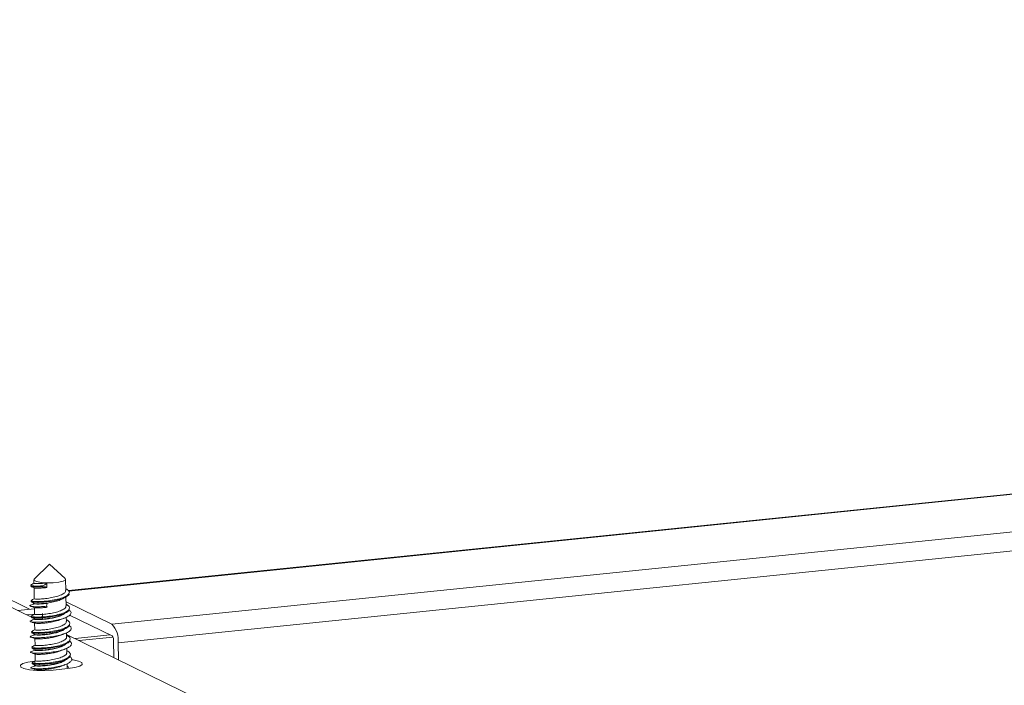
# Model space of a CAD drawing. Units: millimetres. Extents: x 5 to 292, y 5 to 205.
# Drawn here: x 210 to 217, y 98 to 103 of the extents above; entities that cross this region are included whole.
import ezdxf

# ---------------------------------------------------------------- set-up
doc = ezdxf.new("R2010")
doc.units = ezdxf.units.MM

msp = doc.modelspace()

# ---------------------------------------------------------------- linework, layer by layer
at = {"color": 7, "linetype": 'Continuous', "lineweight": 18}
for p, q in [((248.3949, 102.5131), (210.7301, 98.6499)), ((210.7331, 98.6474), (248.4052, 102.5115)), ((211.0242, 98.422), (248.8862, 102.3126)), ((211.0671, 98.2972), (248.9322, 102.1916)), ((210.5032, 98.459), (207.3864, 99.9849)), ((210.4676, 98.5239), (207.8915, 99.7846)), ((210.6025, 98.8297), (210.4994, 98.7279)), ((210.709, 98.7313), (210.6025, 98.8297)), ((210.497, 98.723), (210.4974, 98.7)), ((210.5852, 98.6709), (210.5846, 98.7024)), ((210.7129, 98.651), (210.7116, 98.7265)), ((210.498, 98.6682), (210.4992, 98.5951)), ((210.5494, 98.6766), (210.5493, 98.6818)), ((210.7136, 98.6631), (210.7127, 98.6636)), ((210.4997, 98.5633), (210.4998, 98.5616)), ((210.587, 98.5639), (210.5813, 98.5442)), ((210.7147, 98.5461), (210.7136, 98.6072)), ((210.7142, 98.5735), (211.0242, 98.422)), ((210.5004, 98.5273), (210.3874, 98.5157)), ((210.4681, 98.5473), (210.4729, 98.5514)), ((210.5002, 98.5351), (210.501, 98.4902)), ((210.5547, 98.4594), (210.5541, 98.4963)), ((210.5813, 98.5442), (210.5874, 98.5379)), ((210.7154, 98.5582), (210.7145, 98.5587)), ((210.501, 98.4909), (210.4489, 98.4855)), ((210.4698, 98.4426), (210.4742, 98.4459)), ((210.5015, 98.4585), (210.5016, 98.4567)), ((210.502, 98.4302), (210.5028, 98.3853)), ((210.7165, 98.4412), (210.716, 98.47)), ((210.7172, 98.4534), (210.7163, 98.4538)), ((210.738, 98.4841), (211.0255, 98.3435)), ((210.7183, 98.3363), (210.7178, 98.3652)), ((210.5033, 98.3536), (210.5034, 98.3518)), ((210.5038, 98.3253), (210.5046, 98.2804)), ((213.6042, 96.9408), (210.718, 98.3538)), ((210.7189, 98.3485), (210.718, 98.349)), ((211.0123, 98.35), (210.7756, 98.3256)), ((210.8024, 98.3125), (211.0314, 98.336)), ((211.0362, 98.3123), (211.0382, 98.1971)), ((211.0691, 98.1819), (211.0671, 98.2972)), ((210.5051, 98.2487), (210.5052, 98.247)), ((210.72, 98.2315), (210.7195, 98.2603)), ((210.7207, 98.2437), (210.7198, 98.2441)), ((210.5028, 98.1732), (210.5034, 98.1411)), ((210.5056, 98.2204), (210.5064, 98.1756)), ((210.5038, 98.1169), (210.5039, 98.1106)), ((210.5069, 98.1439), (210.5069, 98.1421)), ((210.5074, 98.1156), (210.5075, 98.1103)), ((210.7255, 98.1227), (210.6264, 98.1125)), ((210.7218, 98.1266), (210.7213, 98.1555)), ((210.7225, 98.1388), (210.7216, 98.1393)), ((210.7224, 98.1388), (210.7331, 98.1303))]:
    msp.add_line(p, q, dxfattribs=at)
at = {"color": 7, "linetype": 'Continuous', "lineweight": 18, "flags": 128}
for points in [[(210.4994, 98.7279), (210.4988, 98.7273), (210.4993, 98.7185), (210.5158, 98.7107), (210.5458, 98.705), (210.5846, 98.7024)], [(210.5846, 98.7024), (210.6265, 98.7031), (210.665, 98.7072), (210.6942, 98.7139), (210.7098, 98.7223), (210.7093, 98.731), (210.709, 98.7313)], [(210.6264, 98.1125), (210.5719, 98.1091), (210.5164, 98.1098), (210.4668, 98.1145), (210.429, 98.1225), (210.4076, 98.1331), (210.4051, 98.1448), (210.4218, 98.1563), (210.4558, 98.1661), (210.5028, 98.1732)], [(210.7531, 98.1826), (210.7614, 98.1815), (210.7992, 98.1734), (210.8207, 98.1629), (210.8232, 98.1512), (210.8065, 98.1397), (210.7726, 98.1298), (210.7255, 98.1227)]]:
    msp.add_lwpolyline(points, dxfattribs=at)
at = {"color": 7, "linetype": 'Continuous', "lineweight": 18}
for centre, radius, start, end in [((210.9077, 98.3121), 0.1602, 354.66479, 43.32445), ((210.9964, 98.316), 0.04, 354.66775, 43.31904)]:
    msp.add_arc(centre, radius, start, end, dxfattribs=at)
for points, knots in [([(210.4974, 98.7003), (210.4938, 98.6982), (210.4864, 98.6941), (210.4793, 98.69), (210.4757, 98.688)], [0, 0, 0, 0, 0.489697, 1, 1, 1, 1]), ([(210.5846, 98.7024), (210.5711, 98.7008), (210.5441, 98.6978), (210.5143, 98.6974), (210.4981, 98.6984), (210.4991, 98.6996), (210.4995, 98.7)], [0, 0, 0, 0, 0.284491, 0.567332, 0.852733, 1, 1, 1, 1]), ([(210.5493, 98.6818), (210.5521, 98.6822), (210.5576, 98.6829), (210.5663, 98.6861), (210.5744, 98.6907), (210.5808, 98.6964), (210.5835, 98.7005), (210.5846, 98.7024)], [0, 0, 0, 0, 0.193334, 0.386196, 0.591578, 0.818977, 1, 1, 1, 1]), ([(210.5493, 98.6818), (210.5392, 98.6814), (210.519, 98.6804), (210.4924, 98.6815), (210.4735, 98.684), (210.4757, 98.6867), (210.4767, 98.688)], [0, 0, 0, 0, 0.2116267, 0.4204851, 0.7314305, 1, 1, 1, 1]), ([(210.5494, 98.6766), (210.5393, 98.6761), (210.5191, 98.6752), (210.4927, 98.6762), (210.4753, 98.6783), (210.4766, 98.6805), (210.477, 98.6812)], [0, 0, 0, 0, 0.2384698, 0.4738201, 0.8242063, 1, 1, 1, 1]), ([(210.4762, 98.6796), (210.4798, 98.6777), (210.4872, 98.6739), (210.4948, 98.6699), (210.4985, 98.6679)], [0, 0, 0, 0, 0.501333, 1, 1, 1, 1]), ([(210.7135, 98.6631), (210.7215, 98.6579), (210.7376, 98.6474), (210.7373, 98.6298), (210.7183, 98.6129), (210.6818, 98.5978), (210.6339, 98.5863), (210.5879, 98.5796), (210.5499, 98.5766), (210.521, 98.5756), (210.4941, 98.5765), (210.4753, 98.5791), (210.4775, 98.5818), (210.4785, 98.5831)], [0, 0, 0, 0, 0.1006488, 0.2017623, 0.3028758, 0.404694, 0.5056132, 0.6071116, 0.6725529, 0.7418494, 0.8102395, 0.9120577, 1, 1, 1, 1]), ([(210.734, 98.6329), (210.7345, 98.6302), (210.7362, 98.6217), (210.7176, 98.6076), (210.6821, 98.5926), (210.6339, 98.5811), (210.588, 98.5744), (210.55, 98.5714), (210.521, 98.5703), (210.4944, 98.5713), (210.4771, 98.5734), (210.4784, 98.5756), (210.4788, 98.5763)], [0, 0, 0, 0, 0.059887, 0.184729, 0.31044, 0.435042, 0.560358, 0.641157, 0.726715, 0.811154, 0.936865, 1, 1, 1, 1]), ([(210.5852, 98.6709), (210.5716, 98.6694), (210.5445, 98.6663), (210.5151, 98.6659), (210.4997, 98.6667), (210.5, 98.6677), (210.5001, 98.6678)], [0, 0, 0, 0, 0.311673, 0.621538, 0.934208, 1, 1, 1, 1]), ([(210.7109, 98.6509), (210.7113, 98.6485), (210.7127, 98.6409), (210.6975, 98.6284), (210.6683, 98.6148), (210.6287, 98.6042), (210.586, 98.5969), (210.546, 98.593), (210.516, 98.5924), (210.4999, 98.5935), (210.5009, 98.5947), (210.5013, 98.5951)], [0, 0, 0, 0, 0.059799, 0.184533, 0.31015, 0.434641, 0.559857, 0.685074, 0.809564, 0.935182, 1, 1, 1, 1]), ([(210.5852, 98.6709), (210.5835, 98.6718), (210.5803, 98.6736), (210.572, 98.6755), (210.5628, 98.6766), (210.555, 98.6768), (210.5509, 98.6767), (210.5494, 98.6766)], [0, 0, 0, 0, 0.237363, 0.475594, 0.691754, 0.888054, 1, 1, 1, 1]), ([(210.4998, 98.5619), (210.4953, 98.5602), (210.4859, 98.5565), (210.4774, 98.5531), (210.4728, 98.5514)], [0, 0, 0, 0, 0.4698341, 1, 1, 1, 1]), ([(210.4992, 98.5954), (210.4956, 98.5933), (210.4882, 98.5892), (210.4811, 98.5852), (210.4775, 98.5831)], [0, 0, 0, 0, 0.489697, 1, 1, 1, 1]), ([(210.4777, 98.5748), (210.4814, 98.5729), (210.4888, 98.569), (210.4965, 98.5651), (210.5003, 98.5631)], [0, 0, 0, 0, 0.501028, 1, 1, 1, 1]), ([(210.587, 98.5639), (210.5756, 98.5626), (210.5528, 98.5599), (210.5248, 98.5589), (210.5067, 98.5594), (210.4986, 98.5607), (210.5003, 98.5614), (210.5005, 98.5615)], [0, 0, 0, 0, 0.242432, 0.484286, 0.727289, 0.968696, 1, 1, 1, 1]), ([(210.6929, 98.5957), (210.6849, 98.5916), (210.6679, 98.5829), (210.629, 98.5728), (210.5866, 98.5654), (210.5464, 98.5615), (210.5169, 98.561), (210.5014, 98.5619), (210.5018, 98.5628), (210.5019, 98.563)], [0, 0, 0, 0, 0.1452504, 0.3079223, 0.4715426, 0.635163, 0.7978349, 0.9619789, 1, 1, 1, 1]), ([(210.6926, 98.5951), (210.6961, 98.597), (210.7031, 98.601), (210.7102, 98.605), (210.7138, 98.607)], [0, 0, 0, 0, 0.499404, 1, 1, 1, 1]), ([(210.4724, 98.5449), (210.4771, 98.5433), (210.4863, 98.54), (210.4964, 98.5364), (210.5015, 98.5346)], [0, 0, 0, 0, 0.504119, 1, 1, 1, 1]), ([(210.5813, 98.5442), (210.5664, 98.543), (210.5367, 98.5406), (210.5012, 98.541), (210.4791, 98.5427), (210.4752, 98.5446), (210.474, 98.5451)], [0, 0, 0, 0, 0.292981, 0.585276, 0.878933, 1, 1, 1, 1]), ([(210.7342, 98.5181), (210.738, 98.5154), (210.7483, 98.508), (210.749, 98.4948), (210.7368, 98.4795), (210.71, 98.4656), (210.6723, 98.4536), (210.6276, 98.4445), (210.5809, 98.4386), (210.5371, 98.4358), (210.5018, 98.4361), (210.4799, 98.438), (210.4761, 98.4399), (210.4749, 98.4405)], [0, 0, 0, 0, 0.0577, 0.15685, 0.256846, 0.356142, 0.455947, 0.555441, 0.655002, 0.754742, 0.854089, 0.954037, 1, 1, 1, 1]), ([(210.7153, 98.5582), (210.7233, 98.553), (210.7394, 98.5425), (210.7391, 98.5249), (210.7201, 98.508), (210.6836, 98.4929), (210.6357, 98.4814), (210.5897, 98.4747), (210.5517, 98.4717), (210.5228, 98.4707), (210.4959, 98.4716), (210.4771, 98.4742), (210.4793, 98.4769), (210.4803, 98.4782)], [0, 0, 0, 0, 0.100649, 0.201762, 0.302876, 0.404694, 0.505613, 0.607112, 0.672553, 0.741849, 0.810239, 0.912058, 1, 1, 1, 1]), ([(210.7357, 98.5281), (210.7363, 98.5253), (210.738, 98.5168), (210.7194, 98.5027), (210.6839, 98.4877), (210.6357, 98.4762), (210.5898, 98.4695), (210.5518, 98.4665), (210.5228, 98.4654), (210.4962, 98.4664), (210.4789, 98.4685), (210.4802, 98.4707), (210.4806, 98.4714)], [0, 0, 0, 0, 0.059951, 0.184782, 0.310483, 0.435074, 0.560381, 0.641172, 0.726723, 0.811155, 0.936856, 1, 1, 1, 1]), ([(210.7126, 98.546), (210.7131, 98.5436), (210.7145, 98.536), (210.6993, 98.5235), (210.6701, 98.5099), (210.6305, 98.4993), (210.5877, 98.492), (210.5478, 98.4881), (210.5178, 98.4875), (210.5016, 98.4886), (210.5027, 98.4898), (210.503, 98.4902)], [0, 0, 0, 0, 0.0597985, 0.1845327, 0.31015, 0.4346406, 0.5598572, 0.6850737, 0.8095644, 0.9351817, 1, 1, 1, 1]), ([(210.5874, 98.5379), (210.576, 98.5365), (210.5532, 98.5339), (210.5257, 98.5329), (210.5076, 98.5332), (210.5043, 98.5342), (210.503, 98.5346)], [0, 0, 0, 0, 0.272368, 0.544086, 0.817095, 1, 1, 1, 1]), ([(210.6947, 98.4904), (210.6983, 98.4924), (210.7054, 98.4964), (210.7128, 98.5006), (210.7165, 98.5026)], [0, 0, 0, 0, 0.499186, 1, 1, 1, 1]), ([(210.5016, 98.4571), (210.4968, 98.4552), (210.487, 98.4513), (210.4779, 98.4478), (210.4731, 98.446)], [0, 0, 0, 0, 0.480947, 1, 1, 1, 1]), ([(210.4732, 98.4403), (210.4781, 98.4387), (210.4877, 98.4353), (210.498, 98.4316), (210.5031, 98.4298)], [0, 0, 0, 0, 0.502833, 1, 1, 1, 1]), ([(210.501, 98.4905), (210.4974, 98.4885), (210.49, 98.4843), (210.4829, 98.4803), (210.4792, 98.4782)], [0, 0, 0, 0, 0.489697, 1, 1, 1, 1]), ([(210.4798, 98.4698), (210.4835, 98.4679), (210.4909, 98.464), (210.4985, 98.4601), (210.5023, 98.4581)], [0, 0, 0, 0, 0.500922, 1, 1, 1, 1]), ([(210.717, 98.4534), (210.7251, 98.4481), (210.7411, 98.4376), (210.7409, 98.4201), (210.7219, 98.4031), (210.6854, 98.388), (210.6375, 98.3765), (210.5915, 98.3698), (210.5535, 98.3668), (210.5246, 98.3658), (210.4977, 98.3667), (210.4789, 98.3693), (210.4811, 98.3721), (210.4821, 98.3733)], [0, 0, 0, 0, 0.100649, 0.201762, 0.302876, 0.404694, 0.505613, 0.607112, 0.672553, 0.741849, 0.810239, 0.912058, 1, 1, 1, 1]), ([(210.705, 98.4952), (210.699, 98.4911), (210.6868, 98.483), (210.6573, 98.4726), (210.6231, 98.4643), (210.5871, 98.4585), (210.5535, 98.4551), (210.5258, 98.454), (210.5076, 98.4546), (210.4998, 98.4562), (210.503, 98.4572), (210.5042, 98.4575)], [0, 0, 0, 0, 0.116195, 0.232998, 0.34943, 0.465942, 0.582666, 0.698922, 0.815896, 0.93196, 1, 1, 1, 1]), ([(210.6952, 98.491), (210.687, 98.4868), (210.6699, 98.478), (210.6308, 98.4679), (210.5883, 98.4605), (210.5482, 98.4566), (210.5187, 98.4561), (210.5034, 98.4569), (210.5037, 98.4579), (210.5037, 98.458)], [0, 0, 0, 0, 0.148855, 0.312342, 0.476783, 0.641223, 0.804711, 0.969677, 1, 1, 1, 1]), ([(210.7144, 98.4412), (210.7149, 98.4387), (210.7163, 98.4312), (210.701, 98.4186), (210.6719, 98.4051), (210.6323, 98.3945), (210.5895, 98.3871), (210.5496, 98.3832), (210.5196, 98.3826), (210.5034, 98.3837), (210.5045, 98.3849), (210.5048, 98.3853)], [0, 0, 0, 0, 0.059799, 0.184533, 0.31015, 0.434641, 0.559857, 0.685074, 0.809564, 0.935182, 1, 1, 1, 1]), ([(210.6773, 98.4543), (210.6707, 98.4517), (210.6551, 98.4456), (210.6233, 98.4383), (210.5876, 98.4324), (210.5539, 98.429), (210.5266, 98.428), (210.5089, 98.4284), (210.5058, 98.4294), (210.5045, 98.4298)], [0, 0, 0, 0, 0.111998, 0.268393, 0.424894, 0.581682, 0.73784, 0.894962, 1, 1, 1, 1]), ([(210.6768, 98.4536), (210.6812, 98.4554), (210.6901, 98.4589), (210.6997, 98.4626), (210.7045, 98.4645)], [0, 0, 0, 0, 0.498028, 1, 1, 1, 1]), ([(210.7329, 98.4159), (210.7382, 98.4121), (210.7499, 98.4036), (210.7507, 98.3893), (210.7378, 98.3741), (210.7106, 98.3602), (210.6726, 98.3483), (210.6277, 98.3393), (210.581, 98.3335), (210.5375, 98.3309), (210.5019, 98.3313), (210.4785, 98.3337), (210.4684, 98.3377), (210.4742, 98.3403), (210.4769, 98.3415)], [0, 0, 0, 0, 0.0682262, 0.1533839, 0.2391763, 0.3244754, 0.4100849, 0.4955711, 0.5809716, 0.6666657, 0.7518985, 0.8377537, 0.9228649, 1, 1, 1, 1]), ([(210.5028, 98.3856), (210.4992, 98.3836), (210.4918, 98.3794), (210.4847, 98.3754), (210.481, 98.3734)], [0, 0, 0, 0, 0.489697, 1, 1, 1, 1]), ([(210.7375, 98.4232), (210.7381, 98.4204), (210.7398, 98.4119), (210.7212, 98.3979), (210.6857, 98.3828), (210.6375, 98.3713), (210.5916, 98.3646), (210.5536, 98.3616), (210.5246, 98.3606), (210.498, 98.3615), (210.4807, 98.3637), (210.482, 98.3658), (210.4824, 98.3666)], [0, 0, 0, 0, 0.059907, 0.184753, 0.310469, 0.435075, 0.560397, 0.641198, 0.726759, 0.811201, 0.936917, 1, 1, 1, 1]), ([(210.4816, 98.3649), (210.4853, 98.363), (210.4926, 98.3592), (210.5002, 98.3552), (210.5039, 98.3533)], [0, 0, 0, 0, 0.501363, 1, 1, 1, 1]), ([(210.7063, 98.3899), (210.7001, 98.3858), (210.6877, 98.3777), (210.6578, 98.3674), (210.6235, 98.3591), (210.5876, 98.3534), (210.5542, 98.3501), (210.5266, 98.3491), (210.5094, 98.3497), (210.5019, 98.3511), (210.5036, 98.3517), (210.5037, 98.3517)], [0, 0, 0, 0, 0.123891, 0.248241, 0.372409, 0.49645, 0.620926, 0.744718, 0.869433, 0.993045, 1, 1, 1, 1]), ([(210.6961, 98.3857), (210.6882, 98.3817), (210.6713, 98.373), (210.6326, 98.363), (210.5901, 98.3556), (210.55, 98.3517), (210.5205, 98.3512), (210.5051, 98.3521), (210.5054, 98.353), (210.5055, 98.3532)], [0, 0, 0, 0, 0.143822, 0.307581, 0.472296, 0.63701, 0.800769, 0.96601, 1, 1, 1, 1]), ([(210.6957, 98.385), (210.6993, 98.3871), (210.7064, 98.3911), (210.7138, 98.3952), (210.7174, 98.3973)], [0, 0, 0, 0, 0.499154, 1, 1, 1, 1]), ([(210.7348, 98.3111), (210.7402, 98.3071), (210.7519, 98.2984), (210.7523, 98.2839), (210.7388, 98.2687), (210.7111, 98.2548), (210.6728, 98.2431), (210.6278, 98.2342), (210.5811, 98.2285), (210.5379, 98.2259), (210.5025, 98.2265), (210.4797, 98.229), (210.4704, 98.2328), (210.4758, 98.2352), (210.4781, 98.2362)], [0, 0, 0, 0, 0.072448, 0.158556, 0.245199, 0.331466, 0.417907, 0.504379, 0.590621, 0.677289, 0.763378, 0.85019, 0.936173, 1, 1, 1, 1]), ([(210.4761, 98.3351), (210.4807, 98.3335), (210.4899, 98.3303), (210.5, 98.3267), (210.5051, 98.3249)], [0, 0, 0, 0, 0.5041749, 1, 1, 1, 1]), ([(210.5034, 98.3522), (210.4989, 98.3504), (210.4894, 98.3467), (210.4809, 98.3434), (210.4763, 98.3416)], [0, 0, 0, 0, 0.471175, 1, 1, 1, 1]), ([(210.7188, 98.3485), (210.7268, 98.3433), (210.7429, 98.3328), (210.7427, 98.3152), (210.7236, 98.2982), (210.6872, 98.2831), (210.6393, 98.2716), (210.5933, 98.2649), (210.5553, 98.2619), (210.5263, 98.2609), (210.4995, 98.2619), (210.4807, 98.2645), (210.4829, 98.2672), (210.4839, 98.2685)], [0, 0, 0, 0, 0.100649, 0.201762, 0.302876, 0.404694, 0.505613, 0.607112, 0.672553, 0.741849, 0.810239, 0.912058, 1, 1, 1, 1]), ([(210.7393, 98.3183), (210.7399, 98.3155), (210.7416, 98.3071), (210.723, 98.293), (210.6875, 98.2779), (210.6393, 98.2664), (210.5933, 98.2597), (210.5554, 98.2567), (210.5264, 98.2557), (210.4998, 98.2566), (210.4825, 98.2588), (210.4838, 98.261), (210.4842, 98.2617)], [0, 0, 0, 0, 0.059857, 0.184712, 0.310438, 0.435054, 0.560385, 0.641193, 0.72676, 0.811209, 0.936935, 1, 1, 1, 1]), ([(210.7162, 98.3363), (210.7167, 98.3338), (210.7181, 98.3263), (210.7028, 98.3138), (210.6737, 98.3002), (210.634, 98.2896), (210.5913, 98.2822), (210.5514, 98.2783), (210.5214, 98.2778), (210.5052, 98.2788), (210.5063, 98.2801), (210.5066, 98.2805)], [0, 0, 0, 0, 0.059799, 0.184533, 0.31015, 0.434641, 0.559857, 0.685074, 0.809564, 0.935182, 1, 1, 1, 1]), ([(210.6798, 98.3496), (210.6727, 98.3469), (210.6563, 98.3405), (210.6238, 98.3331), (210.5881, 98.3273), (210.5545, 98.324), (210.5276, 98.3231), (210.5105, 98.3235), (210.5077, 98.3245), (210.5067, 98.3249)], [0, 0, 0, 0, 0.121981, 0.278958, 0.435775, 0.593142, 0.749646, 0.907314, 1, 1, 1, 1]), ([(210.6794, 98.349), (210.6836, 98.3507), (210.6919, 98.354), (210.7008, 98.3574), (210.7052, 98.3592)], [0, 0, 0, 0, 0.498972, 1, 1, 1, 1]), ([(210.5051, 98.2474), (210.5004, 98.2455), (210.4906, 98.2416), (210.4815, 98.2381), (210.4767, 98.2362)], [0, 0, 0, 0, 0.480172, 1, 1, 1, 1]), ([(210.4768, 98.2306), (210.4817, 98.2289), (210.4913, 98.2256), (210.5016, 98.2219), (210.5067, 98.2201)], [0, 0, 0, 0, 0.5029582, 1, 1, 1, 1]), ([(210.5046, 98.2808), (210.501, 98.2787), (210.4936, 98.2745), (210.4865, 98.2705), (210.4828, 98.2685)], [0, 0, 0, 0, 0.489697, 1, 1, 1, 1]), ([(210.4831, 98.2602), (210.4868, 98.2582), (210.4943, 98.2544), (210.5019, 98.2504), (210.5057, 98.2484)], [0, 0, 0, 0, 0.501071, 1, 1, 1, 1]), ([(210.7206, 98.2437), (210.7286, 98.2384), (210.7447, 98.2279), (210.7445, 98.2103), (210.7254, 98.1934), (210.689, 98.1782), (210.6411, 98.1668), (210.595, 98.1601), (210.5571, 98.1571), (210.5281, 98.156), (210.5013, 98.157), (210.4825, 98.1596), (210.4847, 98.1623), (210.4857, 98.1636)], [0, 0, 0, 0, 0.100649, 0.201762, 0.302876, 0.404694, 0.505613, 0.607112, 0.672553, 0.741849, 0.810239, 0.912058, 1, 1, 1, 1]), ([(210.7075, 98.2845), (210.7012, 98.2805), (210.6885, 98.2724), (210.6584, 98.2621), (210.624, 98.254), (210.588, 98.2484), (210.5548, 98.2451), (210.5276, 98.2443), (210.5103, 98.2449), (210.5032, 98.2466), (210.5066, 98.2475), (210.5078, 98.2478)], [0, 0, 0, 0, 0.1172659, 0.2347722, 0.3523226, 0.4695531, 0.587375, 0.7043935, 0.8224153, 0.9392868, 1, 1, 1, 1]), ([(210.698, 98.2809), (210.6901, 98.2768), (210.6732, 98.2682), (210.6344, 98.2581), (210.5919, 98.2507), (210.5518, 98.2469), (210.5223, 98.2463), (210.5068, 98.2472), (210.5072, 98.2482), (210.5073, 98.2484)], [0, 0, 0, 0, 0.144024, 0.307073, 0.471072, 0.635071, 0.798119, 0.962643, 1, 1, 1, 1]), ([(210.718, 98.2314), (210.7185, 98.229), (210.7199, 98.2214), (210.7046, 98.2089), (210.6755, 98.1953), (210.6358, 98.1847), (210.5931, 98.1773), (210.5532, 98.1735), (210.5232, 98.1729), (210.507, 98.174), (210.5081, 98.1752), (210.5084, 98.1756)], [0, 0, 0, 0, 0.059799, 0.184533, 0.31015, 0.434641, 0.559857, 0.685074, 0.809564, 0.935182, 1, 1, 1, 1]), ([(210.6813, 98.2446), (210.6738, 98.2418), (210.6571, 98.2354), (210.6243, 98.228), (210.5886, 98.2223), (210.5552, 98.219), (210.5285, 98.2182), (210.5117, 98.2187), (210.5092, 98.2197), (210.5082, 98.2201)], [0, 0, 0, 0, 0.124724, 0.281127, 0.437104, 0.593868, 0.749563, 0.906593, 1, 1, 1, 1]), ([(210.6805, 98.2439), (210.6849, 98.2456), (210.6938, 98.2492), (210.7034, 98.2529), (210.7082, 98.2547)], [0, 0, 0, 0, 0.498068, 1, 1, 1, 1]), ([(210.6977, 98.2803), (210.7012, 98.2823), (210.7081, 98.2862), (210.7153, 98.2902), (210.7189, 98.2922)], [0, 0, 0, 0, 0.499432, 1, 1, 1, 1]), ([(210.7367, 98.2063), (210.7422, 98.2021), (210.754, 98.1932), (210.7539, 98.1784), (210.7398, 98.1633), (210.7117, 98.1495), (210.673, 98.1378), (210.6279, 98.129), (210.5812, 98.1235), (210.5382, 98.121), (210.5032, 98.1217), (210.4809, 98.1242), (210.472, 98.1282), (210.4781, 98.1307), (210.4808, 98.1318)], [0, 0, 0, 0, 0.075239, 0.160533, 0.246239, 0.331707, 0.417203, 0.502881, 0.588197, 0.674051, 0.759231, 0.845209, 0.930302, 1, 1, 1, 1]), ([(210.5064, 98.1759), (210.5028, 98.1739), (210.4954, 98.1697), (210.4883, 98.1657), (210.4846, 98.1636)], [0, 0, 0, 0, 0.489697, 1, 1, 1, 1]), ([(210.7411, 98.2134), (210.7416, 98.2107), (210.7434, 98.2022), (210.7248, 98.1881), (210.6893, 98.173), (210.6411, 98.1615), (210.5951, 98.1548), (210.5572, 98.1518), (210.5282, 98.1508), (210.5016, 98.1518), (210.4843, 98.1539), (210.4856, 98.1561), (210.486, 98.1568)], [0, 0, 0, 0, 0.059871, 0.184716, 0.310432, 0.435038, 0.560359, 0.64116, 0.726721, 0.811163, 0.936878, 1, 1, 1, 1]), ([(210.7109, 98.1819), (210.7102, 98.181), (210.7062, 98.1758), (210.6883, 98.1672), (210.6593, 98.1569), (210.6244, 98.1488), (210.5886, 98.1434), (210.5554, 98.1402), (210.5288, 98.1394), (210.5108, 98.1401), (210.5083, 98.1414), (210.5071, 98.142)], [0, 0, 0, 0, 0.02548, 0.147503, 0.269567, 0.391896, 0.513697, 0.636282, 0.757886, 0.880652, 1, 1, 1, 1]), ([(210.7005, 98.1764), (210.6924, 98.1722), (210.6752, 98.1634), (210.6362, 98.1533), (210.5937, 98.1459), (210.5536, 98.142), (210.5241, 98.1414), (210.5087, 98.1423), (210.509, 98.1433), (210.5091, 98.1434)], [0, 0, 0, 0, 0.148494, 0.311927, 0.476313, 0.640699, 0.804133, 0.969045, 1, 1, 1, 1]), ([(210.7, 98.1757), (210.7036, 98.1777), (210.7107, 98.1818), (210.7181, 98.1859), (210.7217, 98.1879)], [0, 0, 0, 0, 0.499204, 1, 1, 1, 1]), ([(210.5069, 98.1425), (210.5025, 98.1407), (210.493, 98.137), (210.4843, 98.1336), (210.4798, 98.1318)], [0, 0, 0, 0, 0.472479, 1, 1, 1, 1]), ([(210.4798, 98.1254), (210.4844, 98.1237), (210.4935, 98.1205), (210.5037, 98.1169), (210.5087, 98.1151)], [0, 0, 0, 0, 0.504206, 1, 1, 1, 1]), ([(210.4851, 98.1552), (210.4888, 98.1533), (210.4963, 98.1494), (210.5038, 98.1455), (210.5076, 98.1435)], [0, 0, 0, 0, 0.500837, 1, 1, 1, 1]), ([(210.6832, 98.1397), (210.6754, 98.1368), (210.6581, 98.1303), (210.6248, 98.1228), (210.589, 98.1173), (210.5558, 98.1141), (210.5295, 98.1134), (210.5134, 98.1139), (210.5112, 98.1148), (210.5104, 98.1151)], [0, 0, 0, 0, 0.132031, 0.289794, 0.446877, 0.60497, 0.761799, 0.920126, 1, 1, 1, 1]), ([(210.6826, 98.1391), (210.6867, 98.1408), (210.695, 98.1441), (210.7038, 98.1475), (210.7082, 98.1492)], [0, 0, 0, 0, 0.499018, 1, 1, 1, 1])]:
    msp.add_open_spline(points, degree=3, knots=knots, dxfattribs=at)

doc.saveas('drawing.dxf')
